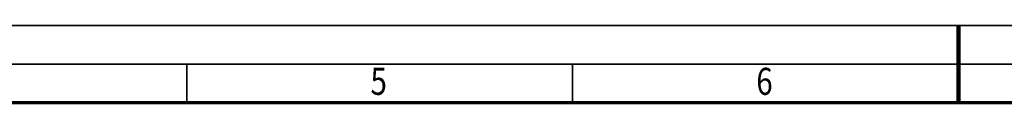
# Model space of a CAD drawing. Units: millimetres. Extents: x 0 to 11880, y 0 to 8400.
# Drawn here: x 3507 to 6059, y 8201 to 8400 of the extents above; entities that cross this region are included whole.
import ezdxf
from ezdxf.enums import TextEntityAlignment as Align

# ---------------------------------------------------------------- set-up
doc = ezdxf.new("R2010")
doc.units = ezdxf.units.MM
doc.header["$MEASUREMENT"] = 0
doc.layers.add('(9) Sheet', color=7, linetype='Continuous', lineweight=35)
doc.styles.add('Arial', font='ARIAL.TTF')

# ---------------------------------------------------------------- blocks, each defined once
blk = doc.blocks.new('GROUP_0_41e34f37-0005-47e8-be35-de7f41235417')
at = {"layer": '(9) Sheet', "color": 7, "lineweight": 35, "ltscale": 60}
for p, q in [((100, 8400), (11880, 8400)), ((11780, 8300), (300, 8300)), ((3940, 8202), (3940, 8301)), ((4940, 8202), (4940, 8301)), ((5940, 8201.5), (5940, 8300.5))]:
    blk.add_line(p, q, dxfattribs=at)
at = {"layer": '(9) Sheet', "color": 7, "lineweight": 100, "ltscale": 60}
blk.add_line((5940, 8201), (5940, 8400), dxfattribs=at)
at = {"layer": '(9) Sheet', "color": 7, "lineweight": 70, "ltscale": 60}
blk.add_line((400, 8201), (11680, 8201), dxfattribs=at)
at = {"layer": '(9) Sheet', "color": 7, "lineweight": 35, "style": 'Arial', "width": 0.8}
for s, p in [('5', (4416, 8198.7)), ('6', (5416, 8198.7))]:
    blk.add_text(s, height=70, dxfattribs=at).set_placement(p, align=Align.BOTTOM_LEFT)

msp = doc.modelspace()

# ---------------------------------------------------------------- block references
at = {"color": 7, "linetype": 'ByBlock'}
msp.add_blockref('GROUP_0_41e34f37-0005-47e8-be35-de7f41235417', (0, 0), dxfattribs=at)

doc.saveas('drawing.dxf')
